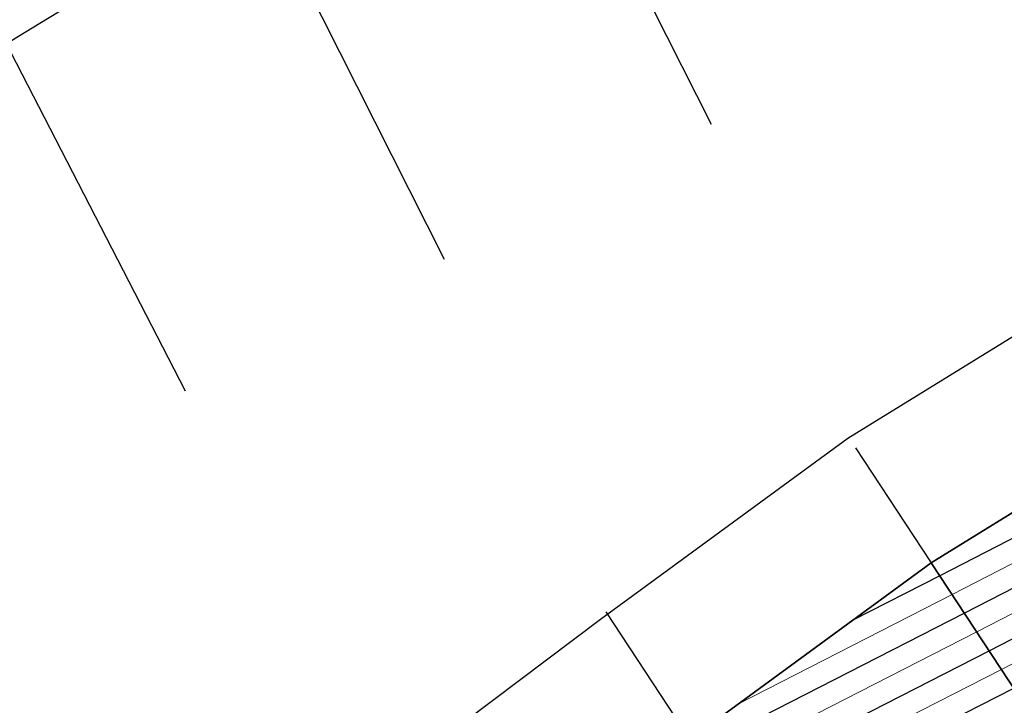
# Model space of a CAD drawing. Units: metres. Extents: x -4 to 480544, y -4 to 4122581.
# Drawn here: x 479606 to 479639, y 4121587 to 4121610 of the extents above; entities that cross this region are included whole.
import ezdxf

# ---------------------------------------------------------------- set-up
doc = ezdxf.new("R2010")
doc.units = ezdxf.units.M
doc.header["$LTSCALE"] = 5
doc.linetypes.add('HIDDEN', pattern=[0.375, 0.25, -0.125])
for name, color, linetype in [('C-ROAD-SAMP', 7, 'HIDDEN'), ('C-TINN-BNDY', 2, 'Continuous'), ('C-TINN-VIEW', 252, 'Continuous'), ('C-TOPO-FEAT', 94, 'Continuous'), ('C-TOPO-MAJR-N', 3, 'Continuous'), ('C-TOPO-MINR-N', 6, 'Continuous'), ('F-SC-DATUM', 2, 'Continuous'), ('HAT_NO', 7, 'Continuous')]:
    doc.layers.add(name, color=color, linetype=linetype)

msp = doc.modelspace()

# ---------------------------------------------------------------- linework, layer by layer
at = {"layer": 'C-ROAD-SAMP', "color": 1, "linetype": 'Continuous', "lineweight": -3}
for points in [[(479629.575, 4121606.184), (479613.786, 4121637.421), (479597.998, 4121668.657)], [(479620.65, 4121601.673), (479604.862, 4121632.91), (479589.073, 4121664.146)], [(479611.981, 4121597.264), (479595.948, 4121628.376), (479579.916, 4121659.489)], [(479634.4, 4121595.373), (479653.631, 4121566.13), (479672.862, 4121536.886)], [(479626.045, 4121589.878), (479645.276, 4121560.635), (479664.507, 4121531.392)]]:
    msp.add_lwpolyline(points, dxfattribs=at)
at = {"layer": 'C-TINN-BNDY', "color": 1, "linetype": 'Continuous', "lineweight": -3, "flags": 128}
msp.add_lwpolyline([(479582.687, 4121546.611), (479589.716, 4121554.123), (479596.974, 4121561.286), (479604.812, 4121567.567), (479613.12, 4121573.133), (479620.844, 4121579.587), (479628.85, 4121585.614), (479636.931, 4121591.525), (479645.911, 4121597.06)], dxfattribs=at)
at = {"layer": 'C-TINN-VIEW', "color": 4, "linetype": 'Continuous', "lineweight": -3}
for points in [[(479645.911, 4121597.06, 722.102), (479636.931, 4121591.525, 722.652), (479646.763, 4121576.575, 734.581)], [(479636.931, 4121591.525, 722.652), (479628.85, 4121585.614, 723.715), (479646.763, 4121576.575, 734.581)]]:
    msp.add_3dface(points, dxfattribs=at)
at = {"layer": 'C-TOPO-FEAT', "color": 251, "linetype": 'Continuous', "lineweight": -3}
msp.add_polyline3d([(479582.687, 4121546.611, 732.915), (479589.716, 4121554.123, 730.574), (479596.974, 4121561.286, 728.512), (479604.812, 4121567.567, 727.154), (479613.12, 4121573.133, 726.366), (479620.844, 4121579.587, 724.87), (479628.85, 4121585.614, 723.715), (479636.931, 4121591.525, 722.652), (479645.911, 4121597.06, 722.102)], dxfattribs=at)
at = {"layer": 'C-TOPO-MAJR-N', "color": 8, "linetype": 'Continuous', "lineweight": 25, "flags": 128}
for points, elevation in [([(479701.478, 4121619.993), (479693.395, 4121616.217), (479692.837, 4121615.957), (479684.28, 4121611.96), (479683.121, 4121611.419), (479675.166, 4121607.703), (479673.87, 4121607.098), (479666.051, 4121603.446), (479664.853, 4121602.886), (479656.936, 4121599.188), (479655.484, 4121598.5), (479647.432, 4121594.654), (479646.041, 4121593.944), (479638.042, 4121589.835), (479629.32, 4121585.376), (479629.085, 4121585.256), (479626.873, 4121584.125)], 724), ([(479685.097, 4121613.987), (479683.501, 4121613.242), (479683.38, 4121613.186), (479674.387, 4121608.985), (479674.023, 4121608.815), (479665.272, 4121604.727), (479664.942, 4121604.573), (479656.157, 4121600.47), (479655.5, 4121600.159), (479646.631, 4121595.921), (479645.973, 4121595.586), (479637.218, 4121591.088), (479634.283, 4121589.588)], 723), ([(479620.173, 4121579.026), (479620.952, 4121579.424), (479621.063, 4121579.481), (479629.909, 4121584.003), (479630.969, 4121584.545), (479638.867, 4121588.582), (479646.109, 4121592.303)], 725), ([(479615.009, 4121574.712), (479621.776, 4121578.171), (479622.745, 4121578.666), (479630.733, 4121582.75), (479632.617, 4121583.713), (479639.691, 4121587.328)], 726)]:
    msp.add_lwpolyline(points, dxfattribs=dict(at, elevation=elevation))
at = {"layer": 'C-TOPO-MINR-N', "color": 9, "linetype": 'Continuous', "lineweight": 13, "flags": 128}
for points, elevation in [([(479692.347, 4121616.551), (479683.891, 4121612.601), (479683.251, 4121612.302), (479674.776, 4121608.344), (479673.947, 4121607.956), (479665.661, 4121604.087), (479664.898, 4121603.73), (479656.547, 4121599.829), (479655.492, 4121599.329), (479647.031, 4121595.288), (479646.007, 4121594.765), (479637.63, 4121590.462), (479630.482, 4121586.808)], 723.5), ([(479623.408, 4121581.517), (479629.497, 4121584.63), (479630.144, 4121584.96), (479638.454, 4121589.208), (479646.075, 4121593.124)], 724.5), ([(479617.591, 4121576.869), (479621.364, 4121578.797), (479621.904, 4121579.074), (479630.321, 4121583.376), (479631.793, 4121584.129), (479639.279, 4121587.955), (479646.143, 4121591.482)], 725.5)]:
    msp.add_lwpolyline(points, dxfattribs=dict(at, elevation=elevation))
at = {"layer": 'F-SC-DATUM', "color": 251, "linetype": 'Continuous', "lineweight": -3}
for p, q in [((479646.763, 4121576.575, 734.581), (479636.931, 4121591.525, 722.652)), ((479636.986, 4121591.441, 722.475), (479636.937, 4121591.516, 722.654)), ((479640.668, 4121585.843, 724.024), (479636.986, 4121591.441, 722.475))]:
    msp.add_line(p, q, dxfattribs=at)
at = {"layer": 'HAT_NO', "flags": 128}
for points in [[(479461.95, 4121563.143), (479480.461, 4121553.474), (479499.76, 4121551.916), (479515.937, 4121555.699), (479528.387, 4121561.454), (479537.907, 4121566.935), (479546.59, 4121572.069), (479555.238, 4121577.378), (479563.668, 4121582.924), (479572.067, 4121588.237), (479580.573, 4121593.357), (479589.254, 4121598.402), (479597.876, 4121603.722), (479606.334, 4121609.108), (479614.74, 4121614.23), (479623.198, 4121619.356), (479631.953, 4121624.044), (479640.72, 4121629.017)], [(479643.536, 4121601.469), (479634.139, 4121595.677), (479625.87, 4121589.629), (479617.736, 4121583.505), (479610.117, 4121577.14), (479601.852, 4121571.602), (479593.646, 4121565.026), (479586.133, 4121557.612), (479578.684, 4121549.65), (479572.832, 4121540.032)]]:
    msp.add_lwpolyline(points, dxfattribs=at)

doc.saveas('drawing.dxf')
